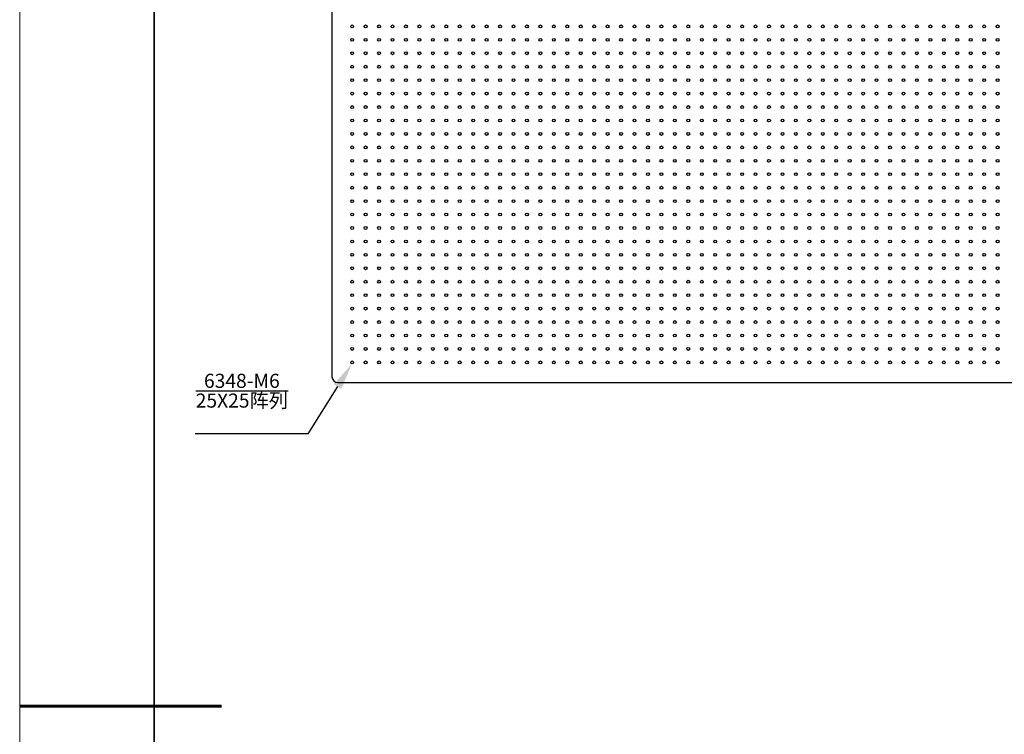
# Model space of a CAD drawing. Units: millimetres. Extents: x 11673 to 11970, y -7568 to -7358.
# Drawn here: x 11673 to 11746, y -7465 to -7412 of the extents above; entities that cross this region are included whole.
import ezdxf
from ezdxf import colors
from ezdxf.entities.mleader import LeaderData, LeaderLine
from ezdxf.math import Vec2, Vec3

# ---------------------------------------------------------------- set-up
doc = ezdxf.new("R2010")
doc.units = ezdxf.units.MM
doc.header["$LTSCALE"] = 10
doc.layers.add('6文字层', color=3, linetype='Continuous')
for name, color, linetype, lineweight in [('7标注层', 4, 'Continuous', 5), ('粗实线层', 7, 'Continuous', 35), ('细实线层', 7, 'Continuous', 18)]:
    doc.layers.add(name, color=color, linetype=linetype, lineweight=lineweight)
doc.styles.add('TH-GBD2M', font='calibri.ttf', dxfattribs={"width": 0.8, "height": 2.5})
doc.styles.add('TH_GBDIM', font='calibri.ttf', dxfattribs={"width": 0.8, "height": 1.5})

# ---------------------------------------------------------------- blocks, each defined once
blk = doc.blocks.new('*X103')
at = {"layer": '粗实线层'}
blk.add_line((-138.5, 95), (-138.5, -95), dxfattribs=at)
at = {"layer": '粗实线层', "lineweight": 60}
blk.add_line((-148.5, 0), (-133.5, 0), dxfattribs=at)
at = {"layer": '细实线层'}
blk.add_line((-148.5, 105), (-148.5, -105), dxfattribs=at)

msp = doc.modelspace()

# ---------------------------------------------------------------- linework, layer by layer
at = {"color": 7, "linetype": 'Continuous', "lineweight": 25}
for p, q in [((11696.1117, -7391.14458), (11696.1117, -7438.26458)), ((11696.5517, -7438.70458), (11835.6717, -7438.70458))]:
    msp.add_line(p, q, dxfattribs=at)
for centre in [(11697.6117, -7412.20458), (11698.6117, -7412.20458), (11699.6117, -7412.20458), (11700.6117, -7412.20458), (11701.6117, -7412.20458), (11702.6117, -7412.20458), (11703.6117, -7412.20458), (11704.6117, -7412.20458), (11705.6117, -7412.20458), (11706.6117, -7412.20458), (11707.6117, -7412.20458), (11708.6117, -7412.20458), (11709.6117, -7412.20458), (11710.6117, -7412.20458), (11711.6117, -7412.20458), (11712.6117, -7412.20458), (11713.6117, -7412.20458), (11714.6117, -7412.20458), (11715.6117, -7412.20458), (11716.6117, -7412.20458), (11717.6117, -7412.20458), (11718.6117, -7412.20458), (11719.6117, -7412.20458), (11720.6117, -7412.20458), (11721.6117, -7412.20458), (11722.6117, -7412.20458), (11723.6117, -7412.20458), (11724.6117, -7412.20458), (11725.6117, -7412.20458), (11726.6117, -7412.20458), (11727.6117, -7412.20458), (11728.6117, -7412.20458), (11729.6117, -7412.20458), (11730.6117, -7412.20458), (11731.6117, -7412.20458), (11732.6117, -7412.20458), (11733.6117, -7412.20458), (11734.6117, -7412.20458), (11735.6117, -7412.20458), (11736.6117, -7412.20458), (11737.6117, -7412.20458), (11738.6117, -7412.20458), (11739.6117, -7412.20458), (11740.6117, -7412.20458), (11741.6117, -7412.20458), (11742.6117, -7412.20458), (11743.6117, -7412.20458), (11744.6117, -7412.20458), (11745.6117, -7412.20458), (11697.6117, -7413.20458), (11698.6117, -7413.20458), (11699.6117, -7413.20458), (11700.6117, -7413.20458), (11701.6117, -7413.20458), (11702.6117, -7413.20458), (11703.6117, -7413.20458), (11704.6117, -7413.20458), (11705.6117, -7413.20458), (11706.6117, -7413.20458), (11707.6117, -7413.20458), (11708.6117, -7413.20458), (11709.6117, -7413.20458), (11710.6117, -7413.20458), (11711.6117, -7413.20458), (11712.6117, -7413.20458), (11713.6117, -7413.20458), (11714.6117, -7413.20458), (11715.6117, -7413.20458), (11716.6117, -7413.20458), (11717.6117, -7413.20458), (11718.6117, -7413.20458), (11719.6117, -7413.20458), (11720.6117, -7413.20458), (11721.6117, -7413.20458), (11722.6117, -7413.20458), (11723.6117, -7413.20458), (11724.6117, -7413.20458), (11725.6117, -7413.20458), (11726.6117, -7413.20458), (11727.6117, -7413.20458), (11728.6117, -7413.20458), (11729.6117, -7413.20458), (11730.6117, -7413.20458), (11731.6117, -7413.20458), (11732.6117, -7413.20458), (11733.6117, -7413.20458), (11734.6117, -7413.20458), (11735.6117, -7413.20458), (11736.6117, -7413.20458), (11737.6117, -7413.20458), (11738.6117, -7413.20458), (11739.6117, -7413.20458), (11740.6117, -7413.20458), (11741.6117, -7413.20458), (11742.6117, -7413.20458), (11743.6117, -7413.20458), (11744.6117, -7413.20458), (11745.6117, -7413.20458), (11697.6117, -7414.20458), (11698.6117, -7414.20458), (11699.6117, -7414.20458), (11700.6117, -7414.20458), (11701.6117, -7414.20458), (11702.6117, -7414.20458), (11703.6117, -7414.20458), (11704.6117, -7414.20458), (11705.6117, -7414.20458), (11706.6117, -7414.20458), (11707.6117, -7414.20458), (11708.6117, -7414.20458), (11709.6117, -7414.20458), (11710.6117, -7414.20458), (11711.6117, -7414.20458), (11712.6117, -7414.20458), (11713.6117, -7414.20458), (11714.6117, -7414.20458), (11715.6117, -7414.20458), (11716.6117, -7414.20458), (11717.6117, -7414.20458), (11718.6117, -7414.20458), (11719.6117, -7414.20458), (11720.6117, -7414.20458), (11721.6117, -7414.20458), (11722.6117, -7414.20458), (11723.6117, -7414.20458), (11724.6117, -7414.20458), (11725.6117, -7414.20458), (11726.6117, -7414.20458), (11727.6117, -7414.20458), (11728.6117, -7414.20458), (11729.6117, -7414.20458), (11730.6117, -7414.20458), (11731.6117, -7414.20458), (11732.6117, -7414.20458), (11733.6117, -7414.20458), (11734.6117, -7414.20458), (11735.6117, -7414.20458), (11736.6117, -7414.20458), (11737.6117, -7414.20458), (11738.6117, -7414.20458), (11739.6117, -7414.20458), (11740.6117, -7414.20458), (11741.6117, -7414.20458), (11742.6117, -7414.20458), (11743.6117, -7414.20458), (11744.6117, -7414.20458), (11745.6117, -7414.20458), (11697.6117, -7415.20458), (11698.6117, -7415.20458), (11699.6117, -7415.20458), (11700.6117, -7415.20458), (11701.6117, -7415.20458), (11702.6117, -7415.20458), (11703.6117, -7415.20458), (11704.6117, -7415.20458), (11705.6117, -7415.20458), (11706.6117, -7415.20458), (11707.6117, -7415.20458), (11708.6117, -7415.20458), (11709.6117, -7415.20458), (11710.6117, -7415.20458), (11711.6117, -7415.20458), (11712.6117, -7415.20458), (11713.6117, -7415.20458), (11714.6117, -7415.20458), (11715.6117, -7415.20458), (11716.6117, -7415.20458), (11717.6117, -7415.20458), (11718.6117, -7415.20458), (11719.6117, -7415.20458), (11720.6117, -7415.20458), (11721.6117, -7415.20458), (11722.6117, -7415.20458), (11723.6117, -7415.20458), (11724.6117, -7415.20458), (11725.6117, -7415.20458), (11726.6117, -7415.20458), (11727.6117, -7415.20458), (11728.6117, -7415.20458), (11729.6117, -7415.20458), (11730.6117, -7415.20458), (11731.6117, -7415.20458), (11732.6117, -7415.20458), (11733.6117, -7415.20458), (11734.6117, -7415.20458), (11735.6117, -7415.20458), (11736.6117, -7415.20458), (11737.6117, -7415.20458), (11738.6117, -7415.20458), (11739.6117, -7415.20458), (11740.6117, -7415.20458), (11741.6117, -7415.20458), (11742.6117, -7415.20458), (11743.6117, -7415.20458), (11744.6117, -7415.20458), (11745.6117, -7415.20458), (11697.6117, -7416.20458), (11698.6117, -7416.20458), (11699.6117, -7416.20458), (11700.6117, -7416.20458), (11701.6117, -7416.20458), (11702.6117, -7416.20458), (11703.6117, -7416.20458), (11704.6117, -7416.20458), (11705.6117, -7416.20458), (11706.6117, -7416.20458), (11707.6117, -7416.20458), (11708.6117, -7416.20458), (11709.6117, -7416.20458), (11710.6117, -7416.20458), (11711.6117, -7416.20458), (11712.6117, -7416.20458), (11713.6117, -7416.20458), (11714.6117, -7416.20458), (11715.6117, -7416.20458), (11716.6117, -7416.20458), (11717.6117, -7416.20458), (11718.6117, -7416.20458), (11719.6117, -7416.20458), (11720.6117, -7416.20458), (11721.6117, -7416.20458), (11722.6117, -7416.20458), (11723.6117, -7416.20458), (11724.6117, -7416.20458), (11725.6117, -7416.20458), (11726.6117, -7416.20458), (11727.6117, -7416.20458), (11728.6117, -7416.20458), (11729.6117, -7416.20458), (11730.6117, -7416.20458), (11731.6117, -7416.20458), (11732.6117, -7416.20458), (11733.6117, -7416.20458), (11734.6117, -7416.20458), (11735.6117, -7416.20458), (11736.6117, -7416.20458), (11737.6117, -7416.20458), (11738.6117, -7416.20458), (11739.6117, -7416.20458), (11740.6117, -7416.20458), (11741.6117, -7416.20458), (11742.6117, -7416.20458), (11743.6117, -7416.20458), (11744.6117, -7416.20458), (11745.6117, -7416.20458), (11697.6117, -7417.20458), (11698.6117, -7417.20458), (11699.6117, -7417.20458), (11700.6117, -7417.20458), (11701.6117, -7417.20458), (11702.6117, -7417.20458), (11703.6117, -7417.20458), (11704.6117, -7417.20458), (11705.6117, -7417.20458), (11706.6117, -7417.20458), (11707.6117, -7417.20458), (11708.6117, -7417.20458), (11709.6117, -7417.20458), (11710.6117, -7417.20458), (11711.6117, -7417.20458), (11712.6117, -7417.20458), (11713.6117, -7417.20458), (11714.6117, -7417.20458), (11715.6117, -7417.20458), (11716.6117, -7417.20458), (11717.6117, -7417.20458), (11718.6117, -7417.20458), (11719.6117, -7417.20458), (11720.6117, -7417.20458), (11721.6117, -7417.20458), (11722.6117, -7417.20458), (11723.6117, -7417.20458), (11724.6117, -7417.20458), (11725.6117, -7417.20458), (11726.6117, -7417.20458), (11727.6117, -7417.20458), (11728.6117, -7417.20458), (11729.6117, -7417.20458), (11730.6117, -7417.20458), (11731.6117, -7417.20458), (11732.6117, -7417.20458), (11733.6117, -7417.20458), (11734.6117, -7417.20458), (11735.6117, -7417.20458), (11736.6117, -7417.20458), (11737.6117, -7417.20458), (11738.6117, -7417.20458), (11739.6117, -7417.20458), (11740.6117, -7417.20458), (11741.6117, -7417.20458), (11742.6117, -7417.20458), (11743.6117, -7417.20458), (11744.6117, -7417.20458), (11745.6117, -7417.20458), (11697.6117, -7418.20458), (11698.6117, -7418.20458), (11699.6117, -7418.20458), (11700.6117, -7418.20458), (11701.6117, -7418.20458), (11702.6117, -7418.20458), (11703.6117, -7418.20458), (11704.6117, -7418.20458), (11705.6117, -7418.20458), (11706.6117, -7418.20458), (11707.6117, -7418.20458), (11708.6117, -7418.20458), (11709.6117, -7418.20458), (11710.6117, -7418.20458), (11711.6117, -7418.20458), (11712.6117, -7418.20458), (11713.6117, -7418.20458), (11714.6117, -7418.20458), (11715.6117, -7418.20458), (11716.6117, -7418.20458), (11717.6117, -7418.20458), (11718.6117, -7418.20458), (11719.6117, -7418.20458), (11720.6117, -7418.20458), (11721.6117, -7418.20458), (11722.6117, -7418.20458), (11723.6117, -7418.20458), (11724.6117, -7418.20458), (11725.6117, -7418.20458), (11726.6117, -7418.20458), (11727.6117, -7418.20458), (11728.6117, -7418.20458), (11729.6117, -7418.20458), (11730.6117, -7418.20458), (11731.6117, -7418.20458), (11732.6117, -7418.20458), (11733.6117, -7418.20458), (11734.6117, -7418.20458), (11735.6117, -7418.20458), (11736.6117, -7418.20458), (11737.6117, -7418.20458), (11738.6117, -7418.20458), (11739.6117, -7418.20458), (11740.6117, -7418.20458), (11741.6117, -7418.20458), (11742.6117, -7418.20458), (11743.6117, -7418.20458), (11744.6117, -7418.20458), (11745.6117, -7418.20458), (11697.6117, -7419.20458), (11698.6117, -7419.20458), (11699.6117, -7419.20458), (11700.6117, -7419.20458), (11701.6117, -7419.20458), (11702.6117, -7419.20458), (11703.6117, -7419.20458), (11704.6117, -7419.20458), (11705.6117, -7419.20458), (11706.6117, -7419.20458), (11707.6117, -7419.20458), (11708.6117, -7419.20458), (11709.6117, -7419.20458), (11710.6117, -7419.20458), (11711.6117, -7419.20458), (11712.6117, -7419.20458), (11713.6117, -7419.20458), (11714.6117, -7419.20458), (11715.6117, -7419.20458), (11716.6117, -7419.20458), (11717.6117, -7419.20458), (11718.6117, -7419.20458), (11719.6117, -7419.20458), (11720.6117, -7419.20458), (11721.6117, -7419.20458), (11722.6117, -7419.20458), (11723.6117, -7419.20458), (11724.6117, -7419.20458), (11725.6117, -7419.20458), (11726.6117, -7419.20458), (11727.6117, -7419.20458), (11728.6117, -7419.20458), (11729.6117, -7419.20458), (11730.6117, -7419.20458), (11731.6117, -7419.20458), (11732.6117, -7419.20458), (11733.6117, -7419.20458), (11734.6117, -7419.20458), (11735.6117, -7419.20458), (11736.6117, -7419.20458), (11737.6117, -7419.20458), (11738.6117, -7419.20458), (11739.6117, -7419.20458), (11740.6117, -7419.20458), (11741.6117, -7419.20458), (11742.6117, -7419.20458), (11743.6117, -7419.20458), (11744.6117, -7419.20458), (11745.6117, -7419.20458), (11697.6117, -7420.20458), (11698.6117, -7420.20458), (11699.6117, -7420.20458), (11700.6117, -7420.20458), (11701.6117, -7420.20458), (11702.6117, -7420.20458), (11703.6117, -7420.20458), (11704.6117, -7420.20458), (11705.6117, -7420.20458), (11706.6117, -7420.20458), (11707.6117, -7420.20458), (11708.6117, -7420.20458), (11709.6117, -7420.20458), (11710.6117, -7420.20458), (11711.6117, -7420.20458), (11712.6117, -7420.20458), (11713.6117, -7420.20458), (11714.6117, -7420.20458), (11715.6117, -7420.20458), (11716.6117, -7420.20458), (11717.6117, -7420.20458), (11718.6117, -7420.20458), (11719.6117, -7420.20458), (11720.6117, -7420.20458), (11721.6117, -7420.20458), (11722.6117, -7420.20458), (11723.6117, -7420.20458), (11724.6117, -7420.20458), (11725.6117, -7420.20458), (11726.6117, -7420.20458), (11727.6117, -7420.20458), (11728.6117, -7420.20458), (11729.6117, -7420.20458), (11730.6117, -7420.20458), (11731.6117, -7420.20458), (11732.6117, -7420.20458), (11733.6117, -7420.20458), (11734.6117, -7420.20458), (11735.6117, -7420.20458), (11736.6117, -7420.20458), (11737.6117, -7420.20458), (11738.6117, -7420.20458), (11739.6117, -7420.20458), (11740.6117, -7420.20458), (11741.6117, -7420.20458), (11742.6117, -7420.20458), (11743.6117, -7420.20458), (11744.6117, -7420.20458), (11745.6117, -7420.20458), (11697.6117, -7421.20458), (11698.6117, -7421.20458), (11699.6117, -7421.20458), (11700.6117, -7421.20458), (11701.6117, -7421.20458), (11702.6117, -7421.20458), (11703.6117, -7421.20458), (11704.6117, -7421.20458), (11705.6117, -7421.20458), (11706.6117, -7421.20458), (11707.6117, -7421.20458), (11708.6117, -7421.20458), (11709.6117, -7421.20458), (11710.6117, -7421.20458), (11711.6117, -7421.20458), (11712.6117, -7421.20458), (11713.6117, -7421.20458), (11714.6117, -7421.20458), (11715.6117, -7421.20458), (11716.6117, -7421.20458), (11717.6117, -7421.20458), (11718.6117, -7421.20458), (11719.6117, -7421.20458), (11720.6117, -7421.20458), (11721.6117, -7421.20458), (11722.6117, -7421.20458), (11723.6117, -7421.20458), (11724.6117, -7421.20458), (11725.6117, -7421.20458), (11726.6117, -7421.20458), (11727.6117, -7421.20458), (11728.6117, -7421.20458), (11729.6117, -7421.20458), (11730.6117, -7421.20458), (11731.6117, -7421.20458), (11732.6117, -7421.20458), (11733.6117, -7421.20458), (11734.6117, -7421.20458), (11735.6117, -7421.20458), (11736.6117, -7421.20458), (11737.6117, -7421.20458), (11738.6117, -7421.20458), (11739.6117, -7421.20458), (11740.6117, -7421.20458), (11741.6117, -7421.20458), (11742.6117, -7421.20458), (11743.6117, -7421.20458), (11744.6117, -7421.20458), (11745.6117, -7421.20458), (11697.6117, -7422.20458), (11698.6117, -7422.20458), (11699.6117, -7422.20458), (11700.6117, -7422.20458), (11701.6117, -7422.20458), (11702.6117, -7422.20458), (11703.6117, -7422.20458), (11704.6117, -7422.20458), (11705.6117, -7422.20458), (11706.6117, -7422.20458), (11707.6117, -7422.20458), (11708.6117, -7422.20458), (11709.6117, -7422.20458), (11710.6117, -7422.20458), (11711.6117, -7422.20458), (11712.6117, -7422.20458), (11713.6117, -7422.20458), (11714.6117, -7422.20458), (11715.6117, -7422.20458), (11716.6117, -7422.20458), (11717.6117, -7422.20458), (11718.6117, -7422.20458), (11719.6117, -7422.20458), (11720.6117, -7422.20458), (11721.6117, -7422.20458), (11722.6117, -7422.20458), (11723.6117, -7422.20458), (11724.6117, -7422.20458), (11725.6117, -7422.20458), (11726.6117, -7422.20458), (11727.6117, -7422.20458), (11728.6117, -7422.20458), (11729.6117, -7422.20458), (11730.6117, -7422.20458), (11731.6117, -7422.20458), (11732.6117, -7422.20458), (11733.6117, -7422.20458), (11734.6117, -7422.20458), (11735.6117, -7422.20458), (11736.6117, -7422.20458), (11737.6117, -7422.20458), (11738.6117, -7422.20458), (11739.6117, -7422.20458), (11740.6117, -7422.20458), (11741.6117, -7422.20458), (11742.6117, -7422.20458), (11743.6117, -7422.20458), (11744.6117, -7422.20458), (11745.6117, -7422.20458), (11697.6117, -7423.20458), (11698.6117, -7423.20458), (11699.6117, -7423.20458), (11700.6117, -7423.20458), (11701.6117, -7423.20458), (11702.6117, -7423.20458), (11703.6117, -7423.20458), (11704.6117, -7423.20458), (11705.6117, -7423.20458), (11706.6117, -7423.20458), (11707.6117, -7423.20458), (11708.6117, -7423.20458), (11709.6117, -7423.20458), (11710.6117, -7423.20458), (11711.6117, -7423.20458), (11712.6117, -7423.20458), (11713.6117, -7423.20458), (11714.6117, -7423.20458), (11715.6117, -7423.20458), (11716.6117, -7423.20458), (11717.6117, -7423.20458), (11718.6117, -7423.20458), (11719.6117, -7423.20458), (11720.6117, -7423.20458), (11721.6117, -7423.20458), (11722.6117, -7423.20458), (11723.6117, -7423.20458), (11724.6117, -7423.20458), (11725.6117, -7423.20458), (11726.6117, -7423.20458), (11727.6117, -7423.20458), (11728.6117, -7423.20458), (11729.6117, -7423.20458), (11730.6117, -7423.20458), (11731.6117, -7423.20458), (11732.6117, -7423.20458), (11733.6117, -7423.20458), (11734.6117, -7423.20458), (11735.6117, -7423.20458), (11736.6117, -7423.20458), (11737.6117, -7423.20458), (11738.6117, -7423.20458), (11739.6117, -7423.20458), (11740.6117, -7423.20458), (11741.6117, -7423.20458), (11742.6117, -7423.20458), (11743.6117, -7423.20458), (11744.6117, -7423.20458), (11745.6117, -7423.20458), (11697.6117, -7424.20458), (11698.6117, -7424.20458), (11699.6117, -7424.20458), (11700.6117, -7424.20458), (11701.6117, -7424.20458), (11702.6117, -7424.20458), (11703.6117, -7424.20458), (11704.6117, -7424.20458), (11705.6117, -7424.20458), (11706.6117, -7424.20458), (11707.6117, -7424.20458), (11708.6117, -7424.20458), (11709.6117, -7424.20458), (11710.6117, -7424.20458), (11711.6117, -7424.20458), (11712.6117, -7424.20458), (11713.6117, -7424.20458), (11714.6117, -7424.20458), (11715.6117, -7424.20458), (11716.6117, -7424.20458), (11717.6117, -7424.20458), (11718.6117, -7424.20458), (11719.6117, -7424.20458), (11720.6117, -7424.20458), (11721.6117, -7424.20458), (11722.6117, -7424.20458), (11723.6117, -7424.20458), (11724.6117, -7424.20458), (11725.6117, -7424.20458), (11726.6117, -7424.20458), (11727.6117, -7424.20458), (11728.6117, -7424.20458), (11729.6117, -7424.20458), (11730.6117, -7424.20458), (11731.6117, -7424.20458), (11732.6117, -7424.20458), (11733.6117, -7424.20458), (11734.6117, -7424.20458), (11735.6117, -7424.20458), (11736.6117, -7424.20458), (11737.6117, -7424.20458), (11738.6117, -7424.20458), (11739.6117, -7424.20458), (11740.6117, -7424.20458), (11741.6117, -7424.20458), (11742.6117, -7424.20458), (11743.6117, -7424.20458), (11744.6117, -7424.20458), (11745.6117, -7424.20458), (11697.6117, -7425.20458), (11698.6117, -7425.20458), (11699.6117, -7425.20458), (11700.6117, -7425.20458), (11701.6117, -7425.20458), (11702.6117, -7425.20458), (11703.6117, -7425.20458), (11704.6117, -7425.20458), (11705.6117, -7425.20458), (11706.6117, -7425.20458), (11707.6117, -7425.20458), (11708.6117, -7425.20458), (11709.6117, -7425.20458), (11710.6117, -7425.20458), (11711.6117, -7425.20458), (11712.6117, -7425.20458), (11713.6117, -7425.20458), (11714.6117, -7425.20458), (11715.6117, -7425.20458), (11716.6117, -7425.20458), (11717.6117, -7425.20458), (11718.6117, -7425.20458), (11719.6117, -7425.20458), (11720.6117, -7425.20458), (11721.6117, -7425.20458), (11722.6117, -7425.20458), (11723.6117, -7425.20458), (11724.6117, -7425.20458), (11725.6117, -7425.20458), (11726.6117, -7425.20458), (11727.6117, -7425.20458), (11728.6117, -7425.20458), (11729.6117, -7425.20458), (11730.6117, -7425.20458), (11731.6117, -7425.20458), (11732.6117, -7425.20458), (11733.6117, -7425.20458), (11734.6117, -7425.20458), (11735.6117, -7425.20458), (11736.6117, -7425.20458), (11737.6117, -7425.20458), (11738.6117, -7425.20458), (11739.6117, -7425.20458), (11740.6117, -7425.20458), (11741.6117, -7425.20458), (11742.6117, -7425.20458), (11743.6117, -7425.20458), (11744.6117, -7425.20458), (11745.6117, -7425.20458), (11697.6117, -7426.20458), (11698.6117, -7426.20458), (11699.6117, -7426.20458), (11700.6117, -7426.20458), (11701.6117, -7426.20458), (11702.6117, -7426.20458), (11703.6117, -7426.20458), (11704.6117, -7426.20458), (11705.6117, -7426.20458), (11706.6117, -7426.20458), (11707.6117, -7426.20458), (11708.6117, -7426.20458), (11709.6117, -7426.20458), (11710.6117, -7426.20458), (11711.6117, -7426.20458), (11712.6117, -7426.20458), (11713.6117, -7426.20458), (11714.6117, -7426.20458), (11715.6117, -7426.20458), (11716.6117, -7426.20458), (11717.6117, -7426.20458), (11718.6117, -7426.20458), (11719.6117, -7426.20458), (11720.6117, -7426.20458), (11721.6117, -7426.20458), (11722.6117, -7426.20458), (11723.6117, -7426.20458), (11724.6117, -7426.20458), (11725.6117, -7426.20458), (11726.6117, -7426.20458), (11727.6117, -7426.20458), (11728.6117, -7426.20458), (11729.6117, -7426.20458), (11730.6117, -7426.20458), (11731.6117, -7426.20458), (11732.6117, -7426.20458), (11733.6117, -7426.20458), (11734.6117, -7426.20458), (11735.6117, -7426.20458), (11736.6117, -7426.20458), (11737.6117, -7426.20458), (11738.6117, -7426.20458), (11739.6117, -7426.20458), (11740.6117, -7426.20458), (11741.6117, -7426.20458), (11742.6117, -7426.20458), (11743.6117, -7426.20458), (11744.6117, -7426.20458), (11745.6117, -7426.20458), (11697.6117, -7427.20458), (11698.6117, -7427.20458), (11699.6117, -7427.20458), (11700.6117, -7427.20458), (11701.6117, -7427.20458), (11702.6117, -7427.20458), (11703.6117, -7427.20458), (11704.6117, -7427.20458), (11705.6117, -7427.20458), (11706.6117, -7427.20458), (11707.6117, -7427.20458), (11708.6117, -7427.20458), (11709.6117, -7427.20458), (11710.6117, -7427.20458), (11711.6117, -7427.20458), (11712.6117, -7427.20458), (11713.6117, -7427.20458), (11714.6117, -7427.20458), (11715.6117, -7427.20458), (11716.6117, -7427.20458), (11717.6117, -7427.20458), (11718.6117, -7427.20458), (11719.6117, -7427.20458), (11720.6117, -7427.20458), (11721.6117, -7427.20458), (11722.6117, -7427.20458), (11723.6117, -7427.20458), (11724.6117, -7427.20458), (11725.6117, -7427.20458), (11726.6117, -7427.20458), (11727.6117, -7427.20458), (11728.6117, -7427.20458), (11729.6117, -7427.20458), (11730.6117, -7427.20458), (11731.6117, -7427.20458), (11732.6117, -7427.20458), (11733.6117, -7427.20458), (11734.6117, -7427.20458), (11735.6117, -7427.20458), (11736.6117, -7427.20458), (11737.6117, -7427.20458), (11738.6117, -7427.20458), (11739.6117, -7427.20458), (11740.6117, -7427.20458), (11741.6117, -7427.20458), (11742.6117, -7427.20458), (11743.6117, -7427.20458), (11744.6117, -7427.20458), (11745.6117, -7427.20458), (11697.6117, -7428.20458), (11698.6117, -7428.20458), (11699.6117, -7428.20458), (11700.6117, -7428.20458), (11701.6117, -7428.20458), (11702.6117, -7428.20458), (11703.6117, -7428.20458), (11704.6117, -7428.20458), (11705.6117, -7428.20458), (11706.6117, -7428.20458), (11707.6117, -7428.20458), (11708.6117, -7428.20458), (11709.6117, -7428.20458), (11710.6117, -7428.20458), (11711.6117, -7428.20458), (11712.6117, -7428.20458), (11713.6117, -7428.20458), (11714.6117, -7428.20458), (11715.6117, -7428.20458), (11716.6117, -7428.20458), (11717.6117, -7428.20458), (11718.6117, -7428.20458), (11719.6117, -7428.20458), (11720.6117, -7428.20458), (11721.6117, -7428.20458), (11722.6117, -7428.20458), (11723.6117, -7428.20458), (11724.6117, -7428.20458), (11725.6117, -7428.20458), (11726.6117, -7428.20458), (11727.6117, -7428.20458), (11728.6117, -7428.20458), (11729.6117, -7428.20458), (11730.6117, -7428.20458), (11731.6117, -7428.20458), (11732.6117, -7428.20458), (11733.6117, -7428.20458), (11734.6117, -7428.20458), (11735.6117, -7428.20458), (11736.6117, -7428.20458), (11737.6117, -7428.20458), (11738.6117, -7428.20458), (11739.6117, -7428.20458), (11740.6117, -7428.20458), (11741.6117, -7428.20458), (11742.6117, -7428.20458), (11743.6117, -7428.20458), (11744.6117, -7428.20458), (11745.6117, -7428.20458), (11697.6117, -7429.20458), (11698.6117, -7429.20458), (11699.6117, -7429.20458), (11700.6117, -7429.20458), (11701.6117, -7429.20458), (11702.6117, -7429.20458), (11703.6117, -7429.20458), (11704.6117, -7429.20458), (11705.6117, -7429.20458), (11706.6117, -7429.20458), (11707.6117, -7429.20458), (11708.6117, -7429.20458), (11709.6117, -7429.20458), (11710.6117, -7429.20458), (11711.6117, -7429.20458), (11712.6117, -7429.20458), (11713.6117, -7429.20458), (11714.6117, -7429.20458), (11715.6117, -7429.20458), (11716.6117, -7429.20458), (11717.6117, -7429.20458), (11718.6117, -7429.20458), (11719.6117, -7429.20458), (11720.6117, -7429.20458), (11721.6117, -7429.20458), (11722.6117, -7429.20458), (11723.6117, -7429.20458), (11724.6117, -7429.20458), (11725.6117, -7429.20458), (11726.6117, -7429.20458), (11727.6117, -7429.20458), (11728.6117, -7429.20458), (11729.6117, -7429.20458), (11730.6117, -7429.20458), (11731.6117, -7429.20458), (11732.6117, -7429.20458), (11733.6117, -7429.20458), (11734.6117, -7429.20458), (11735.6117, -7429.20458), (11736.6117, -7429.20458), (11737.6117, -7429.20458), (11738.6117, -7429.20458), (11739.6117, -7429.20458), (11740.6117, -7429.20458), (11741.6117, -7429.20458), (11742.6117, -7429.20458), (11743.6117, -7429.20458), (11744.6117, -7429.20458), (11745.6117, -7429.20458), (11697.6117, -7430.20458), (11698.6117, -7430.20458), (11699.6117, -7430.20458), (11700.6117, -7430.20458), (11701.6117, -7430.20458), (11702.6117, -7430.20458), (11703.6117, -7430.20458), (11704.6117, -7430.20458), (11705.6117, -7430.20458), (11706.6117, -7430.20458), (11707.6117, -7430.20458), (11708.6117, -7430.20458), (11709.6117, -7430.20458), (11710.6117, -7430.20458), (11711.6117, -7430.20458), (11712.6117, -7430.20458), (11713.6117, -7430.20458), (11714.6117, -7430.20458), (11715.6117, -7430.20458), (11716.6117, -7430.20458), (11717.6117, -7430.20458), (11718.6117, -7430.20458), (11719.6117, -7430.20458), (11720.6117, -7430.20458), (11721.6117, -7430.20458), (11722.6117, -7430.20458), (11723.6117, -7430.20458), (11724.6117, -7430.20458), (11725.6117, -7430.20458), (11726.6117, -7430.20458), (11727.6117, -7430.20458), (11728.6117, -7430.20458), (11729.6117, -7430.20458), (11730.6117, -7430.20458), (11731.6117, -7430.20458), (11732.6117, -7430.20458), (11733.6117, -7430.20458), (11734.6117, -7430.20458), (11735.6117, -7430.20458), (11736.6117, -7430.20458), (11737.6117, -7430.20458), (11738.6117, -7430.20458), (11739.6117, -7430.20458), (11740.6117, -7430.20458), (11741.6117, -7430.20458), (11742.6117, -7430.20458), (11743.6117, -7430.20458), (11744.6117, -7430.20458), (11745.6117, -7430.20458), (11697.6117, -7431.20458), (11698.6117, -7431.20458), (11699.6117, -7431.20458), (11700.6117, -7431.20458), (11701.6117, -7431.20458), (11702.6117, -7431.20458), (11703.6117, -7431.20458), (11704.6117, -7431.20458), (11705.6117, -7431.20458), (11706.6117, -7431.20458), (11707.6117, -7431.20458), (11708.6117, -7431.20458), (11709.6117, -7431.20458), (11710.6117, -7431.20458), (11711.6117, -7431.20458), (11712.6117, -7431.20458), (11713.6117, -7431.20458), (11714.6117, -7431.20458), (11715.6117, -7431.20458), (11716.6117, -7431.20458), (11717.6117, -7431.20458), (11718.6117, -7431.20458), (11719.6117, -7431.20458), (11720.6117, -7431.20458), (11721.6117, -7431.20458), (11722.6117, -7431.20458), (11723.6117, -7431.20458), (11724.6117, -7431.20458), (11725.6117, -7431.20458), (11726.6117, -7431.20458), (11727.6117, -7431.20458), (11728.6117, -7431.20458), (11729.6117, -7431.20458), (11730.6117, -7431.20458), (11731.6117, -7431.20458), (11732.6117, -7431.20458), (11733.6117, -7431.20458), (11734.6117, -7431.20458), (11735.6117, -7431.20458), (11736.6117, -7431.20458), (11737.6117, -7431.20458), (11738.6117, -7431.20458), (11739.6117, -7431.20458), (11740.6117, -7431.20458), (11741.6117, -7431.20458), (11742.6117, -7431.20458), (11743.6117, -7431.20458), (11744.6117, -7431.20458), (11745.6117, -7431.20458), (11697.6117, -7432.20458), (11698.6117, -7432.20458), (11699.6117, -7432.20458), (11700.6117, -7432.20458), (11701.6117, -7432.20458), (11702.6117, -7432.20458), (11703.6117, -7432.20458), (11704.6117, -7432.20458), (11705.6117, -7432.20458), (11706.6117, -7432.20458), (11707.6117, -7432.20458), (11708.6117, -7432.20458), (11709.6117, -7432.20458), (11710.6117, -7432.20458), (11711.6117, -7432.20458), (11712.6117, -7432.20458), (11713.6117, -7432.20458), (11714.6117, -7432.20458), (11715.6117, -7432.20458), (11716.6117, -7432.20458), (11717.6117, -7432.20458), (11718.6117, -7432.20458), (11719.6117, -7432.20458), (11720.6117, -7432.20458), (11721.6117, -7432.20458), (11722.6117, -7432.20458), (11723.6117, -7432.20458), (11724.6117, -7432.20458), (11725.6117, -7432.20458), (11726.6117, -7432.20458), (11727.6117, -7432.20458), (11728.6117, -7432.20458), (11729.6117, -7432.20458), (11730.6117, -7432.20458), (11731.6117, -7432.20458), (11732.6117, -7432.20458), (11733.6117, -7432.20458), (11734.6117, -7432.20458), (11735.6117, -7432.20458), (11736.6117, -7432.20458), (11737.6117, -7432.20458), (11738.6117, -7432.20458), (11739.6117, -7432.20458), (11740.6117, -7432.20458), (11741.6117, -7432.20458), (11742.6117, -7432.20458), (11743.6117, -7432.20458), (11744.6117, -7432.20458), (11745.6117, -7432.20458), (11697.6117, -7433.20458), (11698.6117, -7433.20458), (11699.6117, -7433.20458), (11700.6117, -7433.20458), (11701.6117, -7433.20458), (11702.6117, -7433.20458), (11703.6117, -7433.20458), (11704.6117, -7433.20458), (11705.6117, -7433.20458), (11706.6117, -7433.20458), (11707.6117, -7433.20458), (11708.6117, -7433.20458), (11709.6117, -7433.20458), (11710.6117, -7433.20458), (11711.6117, -7433.20458), (11712.6117, -7433.20458), (11713.6117, -7433.20458), (11714.6117, -7433.20458), (11715.6117, -7433.20458), (11716.6117, -7433.20458), (11717.6117, -7433.20458), (11718.6117, -7433.20458), (11719.6117, -7433.20458), (11720.6117, -7433.20458), (11721.6117, -7433.20458), (11722.6117, -7433.20458), (11723.6117, -7433.20458), (11724.6117, -7433.20458), (11725.6117, -7433.20458), (11726.6117, -7433.20458), (11727.6117, -7433.20458), (11728.6117, -7433.20458), (11729.6117, -7433.20458), (11730.6117, -7433.20458), (11731.6117, -7433.20458), (11732.6117, -7433.20458), (11733.6117, -7433.20458), (11734.6117, -7433.20458), (11735.6117, -7433.20458), (11736.6117, -7433.20458), (11737.6117, -7433.20458), (11738.6117, -7433.20458), (11739.6117, -7433.20458), (11740.6117, -7433.20458), (11741.6117, -7433.20458), (11742.6117, -7433.20458), (11743.6117, -7433.20458), (11744.6117, -7433.20458), (11745.6117, -7433.20458), (11697.6117, -7434.20458), (11698.6117, -7434.20458), (11699.6117, -7434.20458), (11700.6117, -7434.20458), (11701.6117, -7434.20458), (11702.6117, -7434.20458), (11703.6117, -7434.20458), (11704.6117, -7434.20458), (11705.6117, -7434.20458), (11706.6117, -7434.20458), (11707.6117, -7434.20458), (11708.6117, -7434.20458), (11709.6117, -7434.20458), (11710.6117, -7434.20458), (11711.6117, -7434.20458), (11712.6117, -7434.20458), (11713.6117, -7434.20458), (11714.6117, -7434.20458), (11715.6117, -7434.20458), (11716.6117, -7434.20458), (11717.6117, -7434.20458), (11718.6117, -7434.20458), (11719.6117, -7434.20458), (11720.6117, -7434.20458), (11721.6117, -7434.20458), (11722.6117, -7434.20458), (11723.6117, -7434.20458), (11724.6117, -7434.20458), (11725.6117, -7434.20458), (11726.6117, -7434.20458), (11727.6117, -7434.20458), (11728.6117, -7434.20458), (11729.6117, -7434.20458), (11730.6117, -7434.20458), (11731.6117, -7434.20458), (11732.6117, -7434.20458), (11733.6117, -7434.20458), (11734.6117, -7434.20458), (11735.6117, -7434.20458), (11736.6117, -7434.20458), (11737.6117, -7434.20458), (11738.6117, -7434.20458), (11739.6117, -7434.20458), (11740.6117, -7434.20458), (11741.6117, -7434.20458), (11742.6117, -7434.20458), (11743.6117, -7434.20458), (11744.6117, -7434.20458), (11745.6117, -7434.20458), (11697.6117, -7435.20458), (11698.6117, -7435.20458), (11699.6117, -7435.20458), (11700.6117, -7435.20458), (11701.6117, -7435.20458), (11702.6117, -7435.20458), (11703.6117, -7435.20458), (11704.6117, -7435.20458), (11705.6117, -7435.20458), (11706.6117, -7435.20458), (11707.6117, -7435.20458), (11708.6117, -7435.20458), (11709.6117, -7435.20458), (11710.6117, -7435.20458), (11711.6117, -7435.20458), (11712.6117, -7435.20458), (11713.6117, -7435.20458), (11714.6117, -7435.20458), (11715.6117, -7435.20458), (11716.6117, -7435.20458), (11717.6117, -7435.20458), (11718.6117, -7435.20458), (11719.6117, -7435.20458), (11720.6117, -7435.20458), (11721.6117, -7435.20458), (11722.6117, -7435.20458), (11723.6117, -7435.20458), (11724.6117, -7435.20458), (11725.6117, -7435.20458), (11726.6117, -7435.20458), (11727.6117, -7435.20458), (11728.6117, -7435.20458), (11729.6117, -7435.20458), (11730.6117, -7435.20458), (11731.6117, -7435.20458), (11732.6117, -7435.20458), (11733.6117, -7435.20458), (11734.6117, -7435.20458), (11735.6117, -7435.20458), (11736.6117, -7435.20458), (11737.6117, -7435.20458), (11738.6117, -7435.20458), (11739.6117, -7435.20458), (11740.6117, -7435.20458), (11741.6117, -7435.20458), (11742.6117, -7435.20458), (11743.6117, -7435.20458), (11744.6117, -7435.20458), (11745.6117, -7435.20458), (11697.6117, -7436.20458), (11698.6117, -7436.20458), (11699.6117, -7436.20458), (11700.6117, -7436.20458), (11701.6117, -7436.20458), (11702.6117, -7436.20458), (11703.6117, -7436.20458), (11704.6117, -7436.20458), (11705.6117, -7436.20458), (11706.6117, -7436.20458), (11707.6117, -7436.20458), (11708.6117, -7436.20458), (11709.6117, -7436.20458), (11710.6117, -7436.20458), (11711.6117, -7436.20458), (11712.6117, -7436.20458), (11713.6117, -7436.20458), (11714.6117, -7436.20458), (11715.6117, -7436.20458), (11716.6117, -7436.20458), (11717.6117, -7436.20458), (11718.6117, -7436.20458), (11719.6117, -7436.20458), (11720.6117, -7436.20458), (11721.6117, -7436.20458), (11722.6117, -7436.20458), (11723.6117, -7436.20458), (11724.6117, -7436.20458), (11725.6117, -7436.20458), (11726.6117, -7436.20458), (11727.6117, -7436.20458), (11728.6117, -7436.20458), (11729.6117, -7436.20458), (11730.6117, -7436.20458), (11731.6117, -7436.20458), (11732.6117, -7436.20458), (11733.6117, -7436.20458), (11734.6117, -7436.20458), (11735.6117, -7436.20458), (11736.6117, -7436.20458), (11737.6117, -7436.20458), (11738.6117, -7436.20458), (11739.6117, -7436.20458), (11740.6117, -7436.20458), (11741.6117, -7436.20458), (11742.6117, -7436.20458), (11743.6117, -7436.20458), (11744.6117, -7436.20458), (11745.6117, -7436.20458), (11697.6117, -7437.20458), (11698.6117, -7437.20458), (11699.6117, -7437.20458), (11700.6117, -7437.20458), (11701.6117, -7437.20458), (11702.6117, -7437.20458), (11703.6117, -7437.20458), (11704.6117, -7437.20458), (11705.6117, -7437.20458), (11706.6117, -7437.20458), (11707.6117, -7437.20458), (11708.6117, -7437.20458), (11709.6117, -7437.20458), (11710.6117, -7437.20458), (11711.6117, -7437.20458), (11712.6117, -7437.20458), (11713.6117, -7437.20458), (11714.6117, -7437.20458), (11715.6117, -7437.20458), (11716.6117, -7437.20458), (11717.6117, -7437.20458), (11718.6117, -7437.20458), (11719.6117, -7437.20458), (11720.6117, -7437.20458), (11721.6117, -7437.20458), (11722.6117, -7437.20458), (11723.6117, -7437.20458), (11724.6117, -7437.20458), (11725.6117, -7437.20458), (11726.6117, -7437.20458), (11727.6117, -7437.20458), (11728.6117, -7437.20458), (11729.6117, -7437.20458), (11730.6117, -7437.20458), (11731.6117, -7437.20458), (11732.6117, -7437.20458), (11733.6117, -7437.20458), (11734.6117, -7437.20458), (11735.6117, -7437.20458), (11736.6117, -7437.20458), (11737.6117, -7437.20458), (11738.6117, -7437.20458), (11739.6117, -7437.20458), (11740.6117, -7437.20458), (11741.6117, -7437.20458), (11742.6117, -7437.20458), (11743.6117, -7437.20458), (11744.6117, -7437.20458), (11745.6117, -7437.20458)]:
    msp.add_circle(centre, 0.106, dxfattribs=at)
msp.add_arc((11696.5517, -7438.26458), 0.44, 180, 270, dxfattribs=at)

# ---------------------------------------------------------------- block references
at = {"layer": '6文字层'}
msp.add_blockref('*X103', (11821.38701, -7462.77778), dxfattribs=at)

# ---------------------------------------------------------------- texts
at = {"layer": '6文字层', "insert": (11685.97736, -7438.05077), "char_height": 1.5, "width": 25.8444121, "attachment_point": 1, "style": 'TH_GBDIM'}
msp.add_mtext('\\A1;{\\H0.7x;\\S6348-M6/25X25阵列;}', dxfattribs=at)

# ---------------------------------------------------------------- leaders
at = {"layer": '7标注层'}
ml = msp.add_multileader_mtext('Standard', dxfattribs=at)
ml.set_content('', color=3, style='TH-GBD2M')
ml.set_leader_properties(color=256)
ml.build(insert=Vec2(0, 0))
ml.multileader.update_dxf_attribs({"text_left_attachment_type": 5, "text_right_attachment_type": 5, "dogleg_length": 0.5, "arrow_head_size": 2})
ctx = ml.context
ctx.base_point, ctx.char_height, ctx.arrow_head_size, ctx.landing_gap_size, ctx.plane_origin = Vec3(11685.9384, -7442.51138), 2.5, 2, 0, Vec3(11703.86262, -7437.17201)
ctx.left_attachment, ctx.right_attachment, ctx.text_align_type = 5, 5, 2
notes = []
notes.append((ctx, [(0, (1, 1, 0), (11694.32705, -7442.51138), (-1, 0), 8.38865, [(0, [(11697.59111, -7437.30856)], 0, [])])]))
ctx.mtext.insert, ctx.mtext.alignment, ctx.mtext.flow_direction = Vec3(11685.9384, -7440.01138), 3, 5
for ctx, leaders in notes:
    for number, flags, end, landing, length, lines in leaders:
        leader = LeaderData()
        leader.index, (leader.has_last_leader_line, leader.has_dogleg_vector, leader.attachment_direction) = number, flags
        leader.last_leader_point, leader.dogleg_vector, leader.dogleg_length = Vec3(end), Vec3(landing), length
        for number, points, colour, breaks in lines:
            line = LeaderLine()
            line.index, line.vertices, line.color, line.breaks = number, Vec3.list(points), colors.encode_raw_color(colour), breaks
            leader.lines.append(line)
        ctx.leaders.append(leader)

doc.saveas('drawing.dxf')
